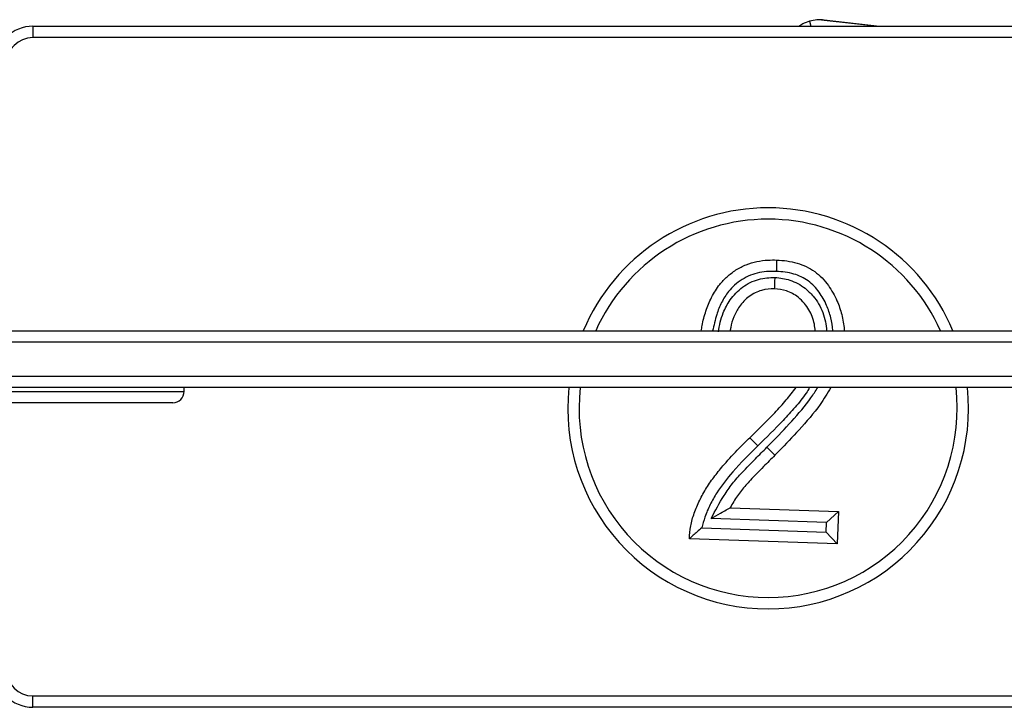
# Model space of a CAD drawing. Units: inches. Extents: x 14106 to 19008, y -2438 to 1641.
# Drawn here: x 16806 to 17066, y -142 to 40 of the extents above; entities that cross this region are included whole.
import ezdxf

# ---------------------------------------------------------------- set-up
doc = ezdxf.new("R2010")
doc.units = ezdxf.units.IN
doc.header["$MEASUREMENT"] = 0
doc.layers.add('TIPTAP', color=6, linetype='Continuous')

# ---------------------------------------------------------------- blocks, each defined once
blk = doc.blocks.new('AW17_top')
at = {"layer": 'TIPTAP', "linetype": 'Continuous', "lineweight": 25}
for p, q in [((17014.97, 39.54), (17015.35, 38.22)), ((17018.16, 39.93), (17018.86, 39.88)), ((17018.86, 39.88), (17033.48, 38.22)), ((17018.86, 39.86), (17033.34, 38.22)), ((16809.56, 38.22), (17291.56, 38.22)), ((16809.56, 38.22), (16809.56, 35.22)), ((17291.56, 35.22), (16809.56, 35.22)), ((16559.23, -42.28), (17293.06, -42.28)), ((17293.06, -45.28), (16559.23, -45.28)), ((16559.23, -54.28), (17293.06, -54.28)), ((17293.06, -57.28), (16559.23, -57.28)), ((16849.56, -58.28), (16849.56, -57.28)), ((16799.56, -58.28), (16849.56, -58.28)), ((16846.56, -61.28), (16799.56, -61.28)), ((17001.27, -72.67), (16999.19, -70.52)), ((16993.97, -89.03), (17022.59, -90.03)), ((17019.49, -92.93), (17022.59, -90.03)), ((17022.59, -90.03), (17022.29, -98.62)), ((17019.49, -92.93), (16988.96, -91.86)), ((17019.4, -95.52), (17019.49, -92.93)), ((16986.5, -94.37), (17019.4, -95.52)), ((17019.4, -95.52), (17022.29, -98.62)), ((17022.29, -98.62), (16983.18, -97.25)), ((16809.56, -141.78), (16809.56, -138.78)), ((16809.56, -138.78), (17291.56, -138.78)), ((17291.56, -141.78), (16809.56, -141.78))]:
    blk.add_line(p, q, dxfattribs=at)
for centre, radius, start, end in [((16809.56, 28.22), 10, 90, 134.427), ((16809.56, 28.22), 7, 90, 180), ((17004.02, -62.77), 53, 22.735, 157.265), ((17004.02, -62.77), 50, 24.1833, 155.8167), ((17004.02, -62.77), 53, 174.0621, 270), ((17004.02, -62.77), 50, 173.7044, 270), ((17004.02, -62.77), 50, 270, 6.2956), ((17004.02, -62.77), 53, 270, 5.9379), ((16846.56, -58.28), 3, 270, 0), ((16809.56, -131.78), 10, 180, 270), ((16809.56, -131.78), 7, 180, 270)]:
    blk.add_arc(centre, radius, start, end, dxfattribs=at)
for points, knots in [([(17014.97, 39.54), (17014.34, 39.33), (17013.35, 39.01), (17012.52, 38.43), (17012.22, 38.22)], [0, 0, 0, 0, 0.6302798, 1, 1, 1, 1]), ([(17018.86, 39.86), (17018.85, 39.86), (17018.22, 39.94), (17016.92, 39.98), (17015.62, 39.69), (17014.97, 39.54)], [0, 0, 0, 0, 0.004088, 0.495828, 1, 1, 1, 1]), ([(16986.35, -42.28), (16986.41, -41.82), (16986.66, -40.05), (16987.49, -37.05), (16988.97, -33.34), (16990.88, -30.27), (16993.14, -27.89), (16995.49, -26.1), (16998.16, -24.74), (17001.04, -23.91), (17003.76, -23.54), (17005.52, -23.55), (17006.29, -23.56)], [0, 0, 0, 0, 0.045852, 0.177275, 0.306413, 0.439438, 0.531587, 0.629186, 0.729972, 0.825863, 0.924368, 1, 1, 1, 1]), ([(17006.29, -23.56), (17006.29, -23.59), (17006.28, -23.66), (17006.27, -24.18), (17006.24, -24.94), (17006.21, -25.77), (17006.19, -26.32), (17006.18, -26.54), (17006.18, -26.56)], [0, 0, 0, 0, 0.21458, 0.429158, 0.643773, 0.858466, 0.990074, 1, 1, 1, 1]), ([(17006.29, -23.56), (17007.19, -23.62), (17009.02, -23.74), (17011.64, -24.31), (17014.13, -25.24), (17016.36, -26.56), (17018.36, -28.27), (17020.42, -30.82), (17022.25, -34.07), (17023.58, -38.01), (17024.09, -40.72), (17024.12, -42.17), (17024.12, -42.28)], [0, 0, 0, 0, 0.094964, 0.190961, 0.280218, 0.371968, 0.461199, 0.553201, 0.713847, 0.848679, 0.987746, 1, 1, 1, 1]), ([(17006.18, -26.56), (17005.5, -26.55), (17004.01, -26.54), (17001.7, -26.83), (16999.32, -27.53), (16997.1, -28.66), (16995.15, -30.12), (16993.26, -32.13), (16991.62, -34.75), (16990.21, -38.28), (16989.66, -40.86), (16989.34, -42.32)], [0, 0, 0, 0, 0.0788998, 0.175357, 0.2716586, 0.3685117, 0.465343, 0.5565731, 0.6904919, 0.8248786, 1, 1, 1, 1]), ([(16990.86, -42.57), (16991.01, -41.71), (16991.31, -40), (16992.22, -37.1), (16993.61, -34.47), (16995.45, -32.26), (16997.23, -30.7), (16999.25, -29.46), (17001.43, -28.62), (17003.66, -28.22), (17005.13, -28.2), (17005.86, -28.18)], [0, 0, 0, 0, 0.113714, 0.227299, 0.395946, 0.498772, 0.601536, 0.704891, 0.808128, 0.903979, 1, 1, 1, 1]), ([(17005.74, -31.18), (17005.74, -31.15), (17005.74, -31.08), (17005.76, -30.57), (17005.79, -29.81), (17005.83, -28.98), (17005.85, -28.42), (17005.86, -28.2), (17005.86, -28.18)], [0, 0, 0, 0, 0.2145863, 0.4291713, 0.6437909, 0.8584829, 0.9898881, 1, 1, 1, 1]), ([(17005.86, -28.18), (17006.52, -28.24), (17007.85, -28.36), (17009.9, -28.85), (17011.92, -29.73), (17014.02, -31.11), (17015.88, -32.94), (17017.43, -35.12), (17018.54, -37.4), (17019.25, -39.82), (17019.42, -41.47), (17019.5, -42.28)], [0, 0, 0, 0, 0.092843, 0.18546, 0.291706, 0.397968, 0.534399, 0.651524, 0.76868, 0.886811, 1, 1, 1, 1]), ([(17021.12, -42.28), (17021.12, -42.25), (17021.1, -41.07), (17020.65, -38.78), (17019.52, -35.34), (17017.95, -32.54), (17016.22, -30.41), (17014.64, -29.03), (17012.81, -27.97), (17010.77, -27.18), (17008.53, -26.73), (17006.96, -26.62), (17006.18, -26.56)], [0, 0, 0, 0, 0.004666, 0.146622, 0.288397, 0.455509, 0.542627, 0.629589, 0.716774, 0.804027, 0.901869, 1, 1, 1, 1]), ([(17005.74, -31.18), (17004.57, -31.23), (17002.8, -31.3), (17000.58, -32.18), (16998.47, -33.46), (16996.4, -35.6), (16994.9, -38.52), (16994.19, -40.74), (16994.02, -42), (16993.98, -42.28)], [0, 0, 0, 0, 0.195362, 0.295683, 0.399566, 0.610286, 0.786828, 0.950958, 1, 1, 1, 1]), ([(17016.48, -42.28), (17016.42, -41.7), (17016.28, -40.42), (17015.75, -38.52), (17014.84, -36.67), (17013.6, -34.92), (17011.72, -33.06), (17009.02, -31.54), (17006.79, -31.3), (17005.74, -31.18)], [0, 0, 0, 0, 0.10345, 0.228498, 0.346361, 0.467515, 0.605723, 0.81416, 1, 1, 1, 1]), ([(16999.19, -70.52), (17001.41, -68.34), (17004.72, -65.12), (17008.76, -60.67), (17010.54, -58.38), (17011.39, -57.28)], [0, 0, 0, 0, 0.517702, 0.769117, 1, 1, 1, 1]), ([(17014.96, -57.28), (17014.67, -57.77), (17013.57, -59.61), (17011.16, -62.47), (17006.93, -67.16), (17003.53, -70.47), (17001.27, -72.67)], [0, 0, 0, 0, 0.081649, 0.311392, 0.541372, 1, 1, 1, 1]), ([(17003.69, -73.05), (17004.04, -72.69), (17006.28, -70.43), (17010.31, -66.21), (17014.51, -61.32), (17016.56, -58.19), (17017.15, -57.28)], [0, 0, 0, 0, 0.072675, 0.458683, 0.84425, 1, 1, 1, 1]), ([(17020.6, -57.28), (17019.69, -58.79), (17017.26, -62.79), (17012.46, -68.26), (17008.34, -72.61), (17006.17, -74.8), (17005.81, -75.17)], [0, 0, 0, 0, 0.227505, 0.60176, 0.934269, 1, 1, 1, 1]), ([(16983.18, -97.25), (16983.26, -96.12), (16983.42, -93.81), (16984.43, -90.4), (16985.87, -87.04), (16987.69, -83.72), (16989.91, -80.59), (16992.79, -77.08), (16995.9, -73.72), (16998.24, -71.44), (16999.19, -70.52)], [0, 0, 0, 0, 0.106778, 0.21638, 0.332374, 0.449701, 0.570714, 0.692486, 0.876231, 1, 1, 1, 1]), ([(17001.27, -72.67), (16999.01, -74.92), (16995.12, -78.8), (16990.96, -84.08), (16988.64, -88.17), (16987.27, -91.28), (16986.74, -93.4), (16986.5, -94.37)], [0, 0, 0, 0, 0.359149, 0.619282, 0.753717, 0.888145, 1, 1, 1, 1]), ([(16988.96, -91.86), (16990.04, -89.82), (16991.72, -86.64), (16994.51, -82.61), (16997.38, -79.42), (17000.47, -76.27), (17002.68, -74.06), (17003.69, -73.05)], [0, 0, 0, 0, 0.288009, 0.448746, 0.60981, 0.822063, 1, 1, 1, 1]), ([(17005.81, -75.17), (17004.81, -76.17), (17002.63, -78.36), (16999.63, -81.41), (16996.92, -84.41), (16995.17, -86.88), (16994.28, -88.48), (16993.97, -89.03)], [0, 0, 0, 0, 0.2322, 0.506853, 0.70015, 0.895209, 1, 1, 1, 1]), ([(17005.81, -75.17), (17005.79, -75.14), (17005.74, -75.1), (17005.38, -74.73), (17004.84, -74.19), (17004.27, -73.62), (17003.87, -73.23), (17003.72, -73.07), (17003.69, -73.05)], [0, 0, 0, 0, 0.214665, 0.42933, 0.643996, 0.858665, 0.976679, 1, 1, 1, 1]), ([(16988.96, -91.86), (16988.96, -91.86), (16989.8, -91.39), (16991.18, -90.61), (16992.75, -89.72), (16993.55, -89.27), (16993.92, -89.07), (16993.95, -89.04), (16993.97, -89.03)], [0, 0, 0, 0, 0.001654, 0.410018, 0.674601, 0.822965, 0.920351, 1, 1, 1, 1]), ([(16986.5, -94.37), (16986.49, -94.37), (16986.06, -94.7), (16985.24, -95.37), (16984.24, -96.26), (16983.6, -96.86), (16983.25, -97.19), (16983.2, -97.23), (16983.18, -97.25)], [0, 0, 0, 0, 0.001884, 0.278106, 0.538744, 0.727915, 0.863644, 1, 1, 1, 1])]:
    blk.add_open_spline(points, degree=3, knots=knots, dxfattribs=at)

msp = doc.modelspace()

# ---------------------------------------------------------------- block references
msp.add_blockref('AW17_top', (0, 0))

doc.saveas('drawing.dxf')
